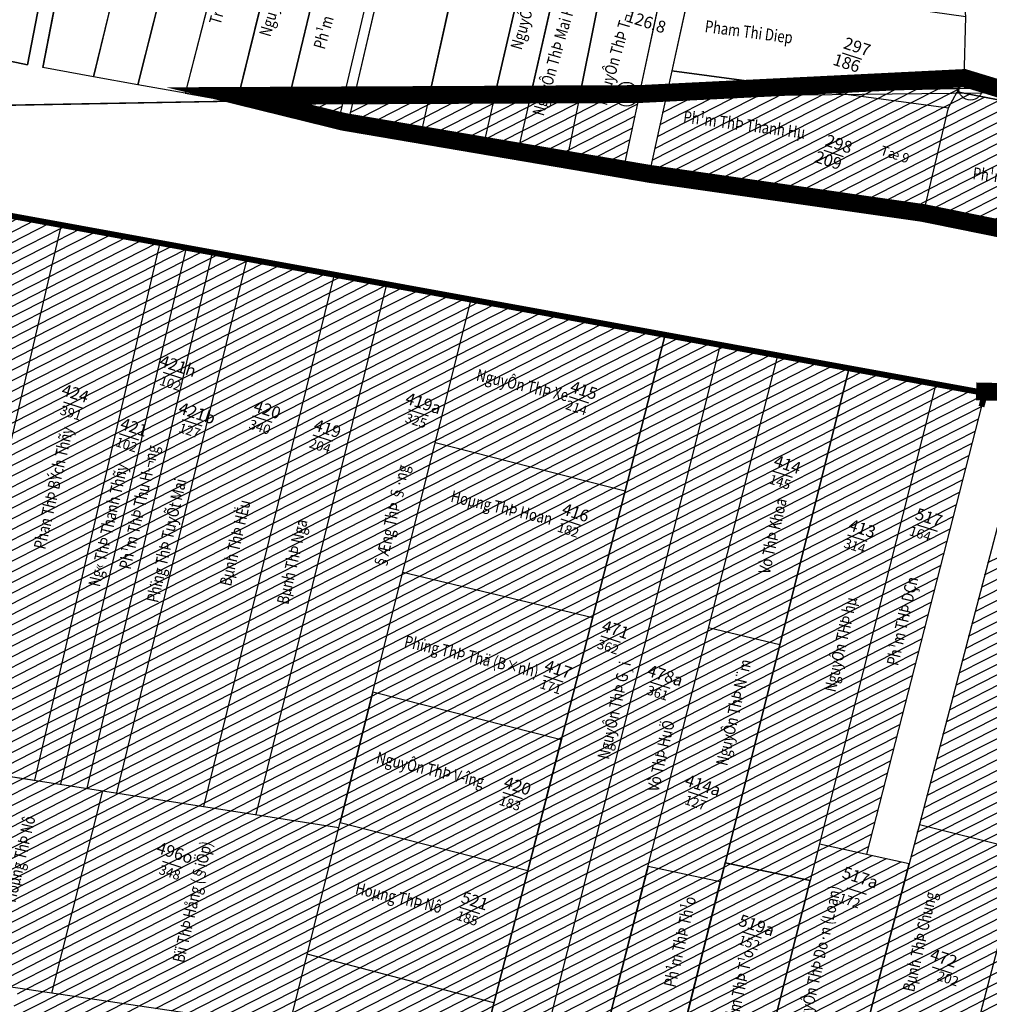
# Model space of a CAD drawing. Extents: x -695011 to 594726, y -7156 to 2337017.
# Drawn here: x 586997 to 587079, y 2334898 to 2334981 of the extents above; entities that cross this region are included whole.
import ezdxf
from ezdxf.enums import TextEntityAlignment as Align

# ---------------------------------------------------------------- set-up
doc = ezdxf.new("R2010")
doc.units = 0
doc.header["$LTSCALE"] = 50
for name, pattern in [('CONTINOUS', [0]), ('DASHED', [3, 2, -1]), ('RANHGIOI', [2.51, 1.5, -0.43, 0.15, -0.43])]:
    doc.linetypes.add(name, pattern=pattern)
doc.layers.add('chu', color=7, linetype='Continuous', lineweight=40)
for name, color, linetype in [('CHUHO', 7, 'Continuous'), ('CONG', 150, 'Continuous'), ('DANCU', 8, 'Continuous'), ('DAT-1', 7, 'Continuous'), ('DATRUONG', 82, 'Continuous'), ('DIAVAT', 242, 'DASHED'), ('duong bo dien tich', 2, 'Continuous'), ('lcc. pham vi tc dot 1', 6, 'RANHGIOI'), ('NOI', 4, 'Continuous'), ('RANHGIOI_IN', 7, 'RANHGIOI'), ('RGDUONG', 3, 'Continuous'), ('SOTHUA', 2, 'Continuous')]:
    doc.layers.add(name, color=color, linetype=linetype)
doc.styles.add('KIEUNHA', font='VNARIALN.TTF', dxfattribs={"oblique": 15})
doc.styles.add('VNT', font='VNTIME.TTF')
doc.styles.add('VNTIME', font='VNTIME.TTF')
pattern_1 = [(27.003863447, (-695011.5734, 301607.5768), (-0.3604026472, 0.70721212828), [])]

msp = doc.modelspace()

# ---------------------------------------------------------------- hatches: boundary and pattern name
at = {"layer": 'duong bo dien tich'}
h = msp.add_hatch(dxfattribs=at)
h.set_pattern_fill('ANSI31', color=5, scale=0.25, angle=-17.99614, style=0)
h.set_pattern_definition(pattern_1)
h.paths.add_polyline_path([(587043.199, 2334969.013), (587044.343, 2334974.703), (587040.198, 2334974.63), (587039.093, 2334969.765)])
h.paths.add_polyline_path([(587041.849, 2334972.363), (587044.842, 2334982.776), (587042.777, 2334983.369), (587039.784, 2334972.956)], flags=9)
h = msp.add_hatch(dxfattribs=at)
h.set_pattern_fill('ANSI31', color=5, scale=0.25, angle=-17.99614, style=0)
h.set_pattern_definition(pattern_1)
h.paths.add_polyline_path([(587049.348, 2334974.792), (587049.252, 2334974.79, -0.083147), (587049.203, 2334974.463, -0.846471), (587047.252, 2334974.755), (587044.343, 2334974.703), (587043.199, 2334969.013), (587047.95, 2334968.294)])
h.paths.add_polyline_path([(587047.151, 2334973.243), (587049.352, 2334980.902), (587047.288, 2334981.495), (587045.087, 2334973.836)], flags=9)
h = msp.add_hatch(dxfattribs=at)
h.set_pattern_fill('ANSI31', color=1, scale=0.25, angle=-17.99614, style=0)
h.set_pattern_definition(pattern_1)
h.paths.add_polyline_path([(587076.015, 2334974.986), (587076.168, 2334975.268), (587064.605, 2334975.062), (587075.284, 2334973.645)])
h = msp.add_hatch(dxfattribs=at)
h.set_pattern_fill('ANSI31', color=5, scale=0.25, angle=-17.99614, style=0)
h.set_pattern_definition(pattern_1)
h.paths.add_polyline_path([(587031.675, 2334974.478), (587025.331, 2334974.366), (587024.87, 2334972.391), (587030.949, 2334971.194)])
h = msp.add_hatch(dxfattribs=at)
h.set_pattern_fill('ANSI31', color=1, scale=0.25, angle=-17.99614, style=0)
h.set_pattern_definition(pattern_1)
h.paths.add_polyline_path([(587037.188, 2334974.576), (587031.675, 2334974.478), (587030.949, 2334971.194), (587036.193, 2334970.29)])
h = msp.add_hatch(dxfattribs=at)
h.set_pattern_fill('ANSI31', color=1, scale=0.25, angle=-17.99614, style=0)
h.set_pattern_definition(pattern_1)
h.paths.add_polyline_path([(587040.198, 2334974.63), (587037.188, 2334974.576), (587036.193, 2334970.29), (587039.093, 2334969.765)])
h = msp.add_hatch(dxfattribs=at)
h.set_pattern_fill('ANSI31', color=1, scale=0.25, angle=-17.99614, style=0)
h.set_pattern_definition(pattern_1)
h.paths.add_polyline_path([(587075.284, 2334973.645), (587064.605, 2334975.062), (587051.641, 2334974.833), (587050.164, 2334968.087), (587073.193, 2334964.764)])
h.paths.add_polyline_path([(587069.341, 2334969.503), (587071.87, 2334968.682), (587072.321, 2334970.069), (587069.792, 2334970.891)], flags=24)
h.paths.add_polyline_path([(587052.572, 2334971.829), (587062.68, 2334970.485), (587062.939, 2334972.429), (587052.831, 2334973.772)], flags=24)
h.paths.add_polyline_path([(587064.459, 2334970.194), (587067.422, 2334969.232), (587067.895, 2334970.689), (587064.933, 2334971.651)], flags=24)
h.paths.add_polyline_path([(587063.581, 2334968.823), (587066.543, 2334967.86), (587067.017, 2334969.317), (587064.054, 2334970.279)], flags=24)
h = msp.add_hatch(dxfattribs=at)
h.set_pattern_fill('ANSI31', color=1, scale=0.25, angle=-17.99614, style=0)
h.set_pattern_definition(pattern_1)
h.paths.add_polyline_path([(587098.313, 2334969.529), (587087.901, 2334971.757), (587087.074, 2334972.81), (587076.015, 2334974.986), (587075.284, 2334973.645), (587073.193, 2334964.764), (587097.14, 2334959.98)])
h.paths.add_polyline_path([(587092.609, 2334965.693), (587095.133, 2334964.873), (587095.579, 2334966.248), (587093.055, 2334967.068)], flags=24)
h.paths.add_polyline_path([(587087.707, 2334966.378), (587090.67, 2334965.416), (587091.143, 2334966.873), (587088.18, 2334967.836)], flags=24)
h.paths.add_polyline_path([(587086.855, 2334965.012), (587089.805, 2334964.054), (587090.271, 2334965.486), (587087.32, 2334966.444)], flags=24)
h.paths.add_polyline_path([(587076.864, 2334967.095), (587084.884, 2334966.028), (587085.143, 2334967.972), (587077.122, 2334969.038)], flags=24)
h = msp.add_hatch(dxfattribs=at)
h.set_pattern_fill('ANSI31', color=1, scale=0.25, angle=-17.99614, style=0)
h.set_pattern_definition(pattern_1)
h.paths.add_polyline_path([(587019.886, 2334974.269), (587015.585, 2334974.193), (587015.556, 2334974.073), (587019.661, 2334973.332)])
h = msp.add_hatch(dxfattribs=at)
h.set_pattern_fill('ANSI31', color=1, scale=0.25, angle=-17.99614, style=0)
h.set_pattern_definition(pattern_1)
h.paths.add_polyline_path([(587024.515, 2334974.351), (587019.886, 2334974.269), (587019.661, 2334973.332), (587024.089, 2334972.532)])
h = msp.add_hatch(dxfattribs=at)
h.set_pattern_fill('ANSI31', color=1, scale=0.25, angle=-17.99614, style=0)
h.set_pattern_definition(pattern_1)
h.paths.add_polyline_path([(587000.804, 2334963.809), (586993.727, 2334965.095), (586982.758, 2334919.696), (586990.231, 2334918.534)])
h = msp.add_hatch(dxfattribs=at)
h.set_pattern_fill('ANSI31', color=1, scale=0.25, angle=-17.99614, style=0)
h.set_pattern_definition(pattern_1)
h.paths.add_polyline_path([(587009.109, 2334962.299), (587000.804, 2334963.809), (586990.231, 2334918.534), (586998.582, 2334917.235)])
h.paths.add_polyline_path([(587000.398, 2334949.279), (587003.348, 2334948.321), (587003.813, 2334949.753), (587000.863, 2334950.712)], flags=24)
h.paths.add_polyline_path([(587000.392, 2334947.692), (587002.762, 2334946.922), (587003.141, 2334948.088), (587000.77, 2334948.858)], flags=24)
h.paths.add_polyline_path([(587000.036, 2334936.052), (587002.325, 2334945.949), (587000.295, 2334946.419), (586998.005, 2334936.522)], flags=24)
h = msp.add_hatch(dxfattribs=at)
h.set_pattern_fill('ANSI31', color=1, scale=0.25, angle=-17.99614, style=0)
h.set_pattern_definition(pattern_1)
h.paths.add_polyline_path([(587011.287, 2334961.903), (587009.109, 2334962.299), (586998.582, 2334917.235), (587000.761, 2334916.896)])
h = msp.add_hatch(dxfattribs=at)
h.set_pattern_fill('ANSI31', color=1, scale=0.25, angle=-17.99614, style=0)
h.set_pattern_definition(pattern_1)
h.paths.add_polyline_path([(587000.761, 2334916.896), (587002.953, 2334916.555), (587013.466, 2334961.507), (587011.287, 2334961.903)])
h.paths.add_polyline_path([(587008.62, 2334951.705), (587012.31, 2334950.507), (587012.775, 2334951.939), (587009.086, 2334953.137)], flags=25)
h.paths.add_polyline_path([(587008.676, 2334950.193), (587011.045, 2334949.423), (587011.424, 2334950.588), (587009.054, 2334951.358)], flags=24)
h.paths.add_polyline_path([(587005.298, 2334946.443), (587008.248, 2334945.484), (587008.713, 2334946.917), (587005.763, 2334947.875)], flags=9)
h.paths.add_polyline_path([(587007.189, 2334934.388), (587009.653, 2334945.041), (587007.707, 2334945.491), (587005.243, 2334934.838)], flags=25)
h = msp.add_hatch(dxfattribs=at)
h.set_pattern_fill('ANSI31', color=1, scale=0.25, angle=-17.99614, style=0)
h.set_pattern_definition(pattern_1)
h.paths.add_polyline_path([(587016.399, 2334960.974), (587013.466, 2334961.507), (587002.953, 2334916.555), (587005.459, 2334916.165)])
h = msp.add_hatch(dxfattribs=at)
h.set_pattern_fill('ANSI31', color=1, scale=0.25, angle=-17.99614, style=0)
h.set_pattern_definition(pattern_1)
h.paths.add_polyline_path([(587023.714, 2334959.644), (587016.399, 2334960.974), (587005.459, 2334916.165), (587012.75, 2334915.031)])
h = msp.add_hatch(dxfattribs=at)
h.set_pattern_fill('ANSI31', color=1, scale=0.25, angle=-17.99614, style=0)
h.set_pattern_definition(pattern_1)
h.paths.add_polyline_path([(587028.114, 2334958.844), (587023.714, 2334959.644), (587012.75, 2334915.031), (587017.149, 2334914.347)])
h.paths.add_polyline_path([(587021.553, 2334946.314), (587024.516, 2334945.352), (587024.989, 2334946.809), (587022.026, 2334947.771)], flags=24)
h.paths.add_polyline_path([(587021.24, 2334944.935), (587023.61, 2334944.165), (587023.988, 2334945.331), (587021.618, 2334946.1)], flags=24)
h.paths.add_polyline_path([(587020.426, 2334931.438), (587022.06, 2334938.503), (587020.114, 2334938.954), (587018.48, 2334931.888)], flags=24)
h = msp.add_hatch(dxfattribs=at)
h.set_pattern_fill('ANSI31', color=1, scale=0.25, angle=-17.99614, style=0)
h.set_pattern_definition(pattern_1)
h.paths.add_polyline_path([(587035.207, 2334957.554), (587028.114, 2334958.844), (587017.149, 2334914.347), (587024.119, 2334913.262)])
h.paths.add_polyline_path([(587029.233, 2334948.557), (587032.934, 2334947.355), (587033.408, 2334948.812), (587029.706, 2334950.014)], flags=24)
h.paths.add_polyline_path([(587029.279, 2334947.061), (587031.649, 2334946.291), (587032.028, 2334947.457), (587029.658, 2334948.227)], flags=24)
h.paths.add_polyline_path([(587028.594, 2334934.437), (587030.397, 2334942.23), (587028.451, 2334942.68), (587026.648, 2334934.887)], flags=24)
h = msp.add_hatch(dxfattribs=at)
h.set_pattern_fill('ANSI31', color=1, scale=0.25, angle=-17.99614, style=0)
h.set_pattern_definition(pattern_1)
h.paths.add_polyline_path([(587051.514, 2334954.59), (587035.207, 2334957.554), (587032.194, 2334945.52), (587048.144, 2334941.473)])
h.paths.add_polyline_path([(587043.068, 2334949.529), (587046.03, 2334948.567), (587046.503, 2334950.024), (587043.541, 2334950.986)], flags=24)
h.paths.add_polyline_path([(587042.766, 2334948.157), (587045.126, 2334947.39), (587045.499, 2334948.536), (587043.138, 2334949.303)], flags=24)
h.paths.add_polyline_path([(587035.084, 2334950.191), (587042.905, 2334948.381), (587043.389, 2334950.474), (587035.568, 2334952.284)], flags=24)
h = msp.add_hatch(dxfattribs=at)
h.set_pattern_fill('ANSI31', color=5, scale=0.25, angle=-17.99614, style=0)
h.set_pattern_definition(pattern_1)
h.paths.add_polyline_path([(587032.975, 2334882.428), (587037.831, 2334881.265), (587056.157, 2334953.745), (587051.514, 2334954.59)])
h = msp.add_hatch(dxfattribs=at)
h.set_pattern_fill('ANSI31', color=5, scale=0.25, angle=-17.99614, style=0)
h.set_pattern_definition(pattern_1)
h.paths.add_polyline_path([(587037.831, 2334881.265), (587042.476, 2334880.153), (587060.958, 2334952.873), (587056.157, 2334953.745)])
h = msp.add_hatch(dxfattribs=at)
h.set_pattern_fill('ANSI31', color=1, scale=0.25, angle=-17.99614, style=0)
h.set_pattern_definition(pattern_1)
h.paths.add_polyline_path([(587066.944, 2334951.784), (587060.958, 2334952.873), (587055.148, 2334930.014), (587061.121, 2334928.58)])
h.paths.add_polyline_path([(587060.175, 2334943.307), (587063.125, 2334942.348), (587063.59, 2334943.781), (587060.64, 2334944.739)], flags=24)
h.paths.add_polyline_path([(587059.8, 2334941.934), (587062.17, 2334941.164), (587062.549, 2334942.329), (587060.179, 2334943.099)], flags=24)
h.paths.add_polyline_path([(587060.812, 2334934.003), (587062.358, 2334940.684), (587060.448, 2334941.126), (587058.902, 2334934.445)], flags=24)
h = msp.add_hatch(dxfattribs=at)
h.set_pattern_fill('ANSI31', color=1, scale=0.25, angle=-17.99614, style=0)
h.set_pattern_definition(pattern_1)
h.paths.add_polyline_path([(587074.223, 2334950.461), (587066.944, 2334951.784), (587056.538, 2334910.311), (587063.665, 2334908.83), (587064.445, 2334911.903)])
h = msp.add_hatch(dxfattribs=at)
h.set_pattern_fill('ANSI31', color=1, scale=0.25, angle=-17.99614, style=0)
h.set_pattern_definition(pattern_1)
h.paths.add_polyline_path([(587078.347, 2334949.711), (587074.223, 2334950.461), (587064.445, 2334911.903), (587068.402, 2334911.031)])
h = msp.add_hatch(dxfattribs=at)
h.set_pattern_fill('ANSI31', color=1, scale=0.25, angle=-17.99614, style=0)
h.set_pattern_definition(pattern_1)
h.paths.add_polyline_path([(587048.144, 2334941.473), (587032.194, 2334945.52), (587029.472, 2334934.645), (587045.418, 2334930.861)])
h.paths.add_polyline_path([(587042.388, 2334939.268), (587045.351, 2334938.306), (587045.824, 2334939.762), (587042.862, 2334940.725)], flags=24)
h.paths.add_polyline_path([(587042.035, 2334937.902), (587044.405, 2334937.132), (587044.784, 2334938.297), (587042.413, 2334939.067)], flags=24)
h.paths.add_polyline_path([(587032.968, 2334940.034), (587041.32, 2334938.102), (587041.77, 2334940.048), (587033.418, 2334941.98)], flags=24)
h = msp.add_hatch(dxfattribs=at)
h.set_pattern_fill('ANSI31', color=1, scale=0.25, angle=-17.99614, style=0)
h.set_pattern_definition(pattern_1)
h.paths.add_polyline_path([(587087.482, 2334934.102), (587078.769, 2334936.164), (587072.841, 2334913.53), (587081.525, 2334911.344), (587084.194, 2334921.54)])
h = msp.add_hatch(dxfattribs=at)
h.set_pattern_fill('ANSI31', color=1, scale=0.25, angle=-17.99614, style=0)
h.set_pattern_definition(pattern_1)
h.paths.add_polyline_path([(587045.418, 2334930.861), (587029.472, 2334934.645), (587026.963, 2334924.623), (587042.785, 2334920.613)])
h.paths.add_polyline_path([(587040.929, 2334926.137), (587043.879, 2334925.178), (587044.345, 2334926.611), (587041.395, 2334927.569)], flags=24)
h.paths.add_polyline_path([(587040.642, 2334924.746), (587043.002, 2334923.98), (587043.375, 2334925.126), (587041.014, 2334925.892)], flags=24)
h.paths.add_polyline_path([(587029.066, 2334927.863), (587039.833, 2334925.372), (587040.283, 2334927.318), (587029.516, 2334929.809)], flags=24)
h = msp.add_hatch(dxfattribs=at)
h.set_pattern_fill('ANSI31', color=1, scale=0.25, angle=-17.99614, style=0)
h.set_pattern_definition(pattern_1)
h.paths.add_polyline_path([(587061.121, 2334928.58), (587055.148, 2334930.014), (587050.063, 2334910.004), (587056.133, 2334908.697)])
h.paths.add_polyline_path([(587052.696, 2334916.513), (587056.397, 2334915.311), (587056.87, 2334916.767), (587053.169, 2334917.969)], flags=24)
h.paths.add_polyline_path([(587052.719, 2334915.035), (587055.079, 2334914.268), (587055.452, 2334915.414), (587053.091, 2334916.181)], flags=24)
h.paths.add_polyline_path([(587057.299, 2334917.884), (587059.316, 2334926.604), (587057.223, 2334927.088), (587055.206, 2334918.368)], flags=24)
h = msp.add_hatch(dxfattribs=at)
h.set_pattern_fill('ANSI31', color=1, scale=0.25, angle=-17.99614, style=0)
h.set_pattern_definition(pattern_1)
h.paths.add_polyline_path([(587042.785, 2334920.613), (587026.963, 2334924.623), (587024.221, 2334913.671), (587039.972, 2334909.663)])
h.paths.add_polyline_path([(587037.501, 2334916.341), (587040.464, 2334915.379), (587040.937, 2334916.836), (587037.975, 2334917.798)], flags=24)
h.paths.add_polyline_path([(587037.144, 2334914.976), (587039.514, 2334914.206), (587039.893, 2334915.372), (587037.523, 2334916.142)], flags=24)
h.paths.add_polyline_path([(587026.683, 2334918.099), (587036.314, 2334915.871), (587036.798, 2334917.964), (587027.167, 2334920.192)], flags=24)
h = msp.add_hatch(dxfattribs=at)
h.set_pattern_fill('ANSI31', color=1, scale=0.25, angle=-17.99614, style=0)
h.set_pattern_definition(pattern_1)
h.paths.add_polyline_path([(587090.988, 2334919.756), (587084.194, 2334921.54), (587077.93, 2334897.609), (587084.846, 2334895.994)])
h = msp.add_hatch(dxfattribs=at)
h.set_pattern_fill('ANSI31', color=1, scale=0.25, angle=-17.99614, style=0)
h.set_pattern_definition(pattern_1)
h.paths.add_polyline_path([(587000.029, 2334899.374), (587004.31, 2334916.344), (586986.825, 2334919.063), (586982.461, 2334901.961)])
h.paths.add_polyline_path([(586992.631, 2334915.039), (586996.258, 2334913.861), (586996.731, 2334915.318), (586993.104, 2334916.496)], flags=24)
h.paths.add_polyline_path([(586992.857, 2334913.352), (586995.227, 2334912.582), (586995.606, 2334913.748), (586993.236, 2334914.518)], flags=24)
h.paths.add_polyline_path([(586997.52, 2334906.436), (586999.234, 2334913.691), (586997.29, 2334914.15), (586995.576, 2334906.895)], flags=24)
h = msp.add_hatch(dxfattribs=at)
h.set_pattern_fill('ANSI31', color=1, scale=0.25, angle=-17.99614, style=0)
h.set_pattern_definition(pattern_1)
h.paths.add_polyline_path([(587024.119, 2334913.262), (587004.31, 2334916.344), (587000.029, 2334899.374), (587019.915, 2334896.444)])
h.paths.add_polyline_path([(587008.394, 2334910.852), (587012.021, 2334909.674), (587012.494, 2334911.131), (587008.867, 2334912.309)], flags=24)
h.paths.add_polyline_path([(587008.62, 2334909.165), (587010.991, 2334908.395), (587011.369, 2334909.561), (587008.999, 2334910.331)], flags=24)
h.paths.add_polyline_path([(587011.683, 2334901.358), (587014.107, 2334911.619), (587012.03, 2334912.11), (587009.605, 2334901.849)], flags=24)
h = msp.add_hatch(dxfattribs=at)
h.set_pattern_fill('ANSI31', color=1, scale=0.25, angle=-17.99614, style=0)
h.set_pattern_definition(pattern_1)
h.paths.add_polyline_path([(587039.972, 2334909.663), (587024.221, 2334913.671), (587024.119, 2334913.262), (587021.467, 2334902.652), (587037.12, 2334898.562)])
h.paths.add_polyline_path([(587033.989, 2334906.671), (587036.951, 2334905.709), (587037.424, 2334907.165), (587034.462, 2334908.128)], flags=24)
h.paths.add_polyline_path([(587033.555, 2334905.331), (587035.925, 2334904.561), (587036.304, 2334905.726), (587033.934, 2334906.496)], flags=24)
h.paths.add_polyline_path([(587024.967, 2334907.162), (587032.23, 2334905.481), (587032.68, 2334907.427), (587025.417, 2334909.108)], flags=24)
h = msp.add_hatch(dxfattribs=at)
h.set_pattern_fill('ANSI31', color=1, scale=0.25, angle=-17.99614, style=0)
h.set_pattern_definition(pattern_1)
h.paths.add_polyline_path([(587081.525, 2334911.344), (587072.841, 2334913.53), (587067.128, 2334891.716), (587075.812, 2334889.517)])
h = msp.add_hatch(dxfattribs=at)
h.set_pattern_fill('ANSI31', color=5, scale=0.25, angle=-17.99614, style=0)
h.set_pattern_definition(pattern_1)
h.paths.add_polyline_path([(587071.98, 2334910.242), (587064.445, 2334911.903), (587063.665, 2334908.83), (587058.932, 2334890.149), (587066.229, 2334888.284)])
h = msp.add_hatch(dxfattribs=at)
h.set_pattern_fill('ANSI31', color=1, scale=0.25, angle=-17.99614, style=0)
h.set_pattern_definition(pattern_1)
h.paths.add_polyline_path([(587056.133, 2334908.697), (587050.063, 2334910.004), (587044.985, 2334890.022), (587051.083, 2334888.569)])
h = msp.add_hatch(dxfattribs=at)
h.set_pattern_fill('ANSI31', color=5, scale=0.25, angle=-17.99614, style=0)
h.set_pattern_definition(pattern_1)
h.paths.add_polyline_path([(587056.538, 2334910.311), (587063.665, 2334908.83), (587058.484, 2334888.382), (587051.453, 2334890.046)])
h = msp.add_hatch(dxfattribs=at)
h.set_pattern_fill('ANSI31', color=1, scale=0.25, angle=-17.99614, style=0)
h.set_pattern_definition(pattern_1)
h.paths.add_polyline_path([(587037.12, 2334898.562), (587021.467, 2334902.652), (587019.915, 2334896.444), (587018.874, 2334891.926), (587034.402, 2334887.985)])
h.paths.add_polyline_path([(587030.273, 2334894.33), (587033.236, 2334893.368), (587033.709, 2334894.824), (587030.746, 2334895.787)], flags=24)
h.paths.add_polyline_path([(587029.939, 2334892.968), (587032.299, 2334892.202), (587032.671, 2334893.348), (587030.311, 2334894.114)], flags=24)
h.paths.add_polyline_path([(587022.808, 2334895.345), (587029.327, 2334893.837), (587029.769, 2334895.747), (587023.25, 2334897.255)], flags=24)
h = msp.add_hatch(dxfattribs=at)
h.set_pattern_fill('ANSI31', color=1, scale=0.25, angle=-17.99614, style=0)
h.set_pattern_definition(pattern_1)
h.paths.add_polyline_path([(587007.3, 2334898.303), (586997.256, 2334899.782), (586990.095, 2334872.308), (586991.506, 2334872.08), (587000.152, 2334870.677)])
h.paths.add_polyline_path([(586998.745, 2334891.517), (587001.708, 2334890.554), (587002.181, 2334892.011), (586999.218, 2334892.974)], flags=24)
h.paths.add_polyline_path([(586998.447, 2334890.133), (587000.817, 2334889.363), (587001.196, 2334890.528), (586998.825, 2334891.298)], flags=24)
h.paths.add_polyline_path([(586998.882, 2334879.508), (587000.722, 2334887.293), (586998.778, 2334887.752), (586996.938, 2334879.967)], flags=24)

# ---------------------------------------------------------------- linework, layer by layer
at = {"layer": 'DANCU'}
for p, q in [((587076.609, 2334976.077, -1), (587076.729, 2334981.256, -1)), ((587076.609, 2334976.077, -1), (587076.609, 2334976.077, -1)), ((587087.074, 2334972.81, -1), (587076.015, 2334974.986, -1)), ((587073.193, 2334964.764, -1), (587097.14, 2334959.98, -2))]:
    msp.add_line(p, q, dxfattribs=at)
at = {"layer": 'DAT-1'}
for centre in [(587077.133, 2334975.285), (587019.37, 2334974.26), (587048.252, 2334974.772)]:
    msp.add_circle(centre, 1, dxfattribs=at)
at = {"layer": 'DIAVAT', "linetype": 'DASHED'}
msp.add_lwpolyline([(586470.138, 2334964.52), (587134.891, 2334976.309), (587333.043, 2334977.434)], dxfattribs=at)
msp.add_lwpolyline([(586470.138, 2334964.52), (587134.891, 2334976.309), (587333.043, 2334977.434)], dxfattribs=at)
msp.add_lwpolyline([(586470.138, 2334964.52), (587134.891, 2334976.309), (587333.043, 2334977.434)], dxfattribs=at)
msp.add_lwpolyline([(586470.138, 2334964.52), (587134.891, 2334976.309), (587333.043, 2334977.434)], dxfattribs=at)
at = {"layer": 'duong bo dien tich'}
for points in [[(587007.928, 2335014.062), (587012.671, 2335014.146), (587003.529, 2334976.245), (586999.277, 2334977.013), (587000.899, 2334985.441), (587000.899, 2334985.441), (587002.731, 2334992.254), (587004.419, 2334999.388)], [(587016.993, 2335014.223), (587020.966, 2335014.293), (587021.25, 2335014.053), (587011.21, 2334974.858), (587007.245, 2334975.574)], [(587024.92, 2335012.111), (587021.25, 2335014.053), (587011.21, 2334974.858), (587014.954, 2334974.182), (587015.585, 2334974.193)], [(586971.966, 2334982.764), (586973.85, 2334990.935), (586975.715, 2334998.322), (586977.716, 2335005.306), (586977.766, 2335005.481), (586979.739, 2335012.809), (587005.088, 2335006.805), (587005.091, 2335006.818), (587003.296, 2334999.666), (587001.525, 2334992.583), (586999.635, 2334985.799), (586997.985, 2334977.246)], [(587028.461, 2335009.917), (587026.001, 2335011.465), (587024.92, 2335012.111), (587015.585, 2334974.193), (587019.886, 2334974.269)], [(587038.184, 2335003.916), (587037.517, 2335004.192), (587035.518, 2335005.149), (587032.867, 2335006.575), (587025.331, 2334974.366), (587031.675, 2334974.478)], [(587043.507, 2335001.812), (587042.457, 2335002.28), (587039.881, 2335003.354), (587038.184, 2335003.916), (587031.675, 2334974.478), (587037.188, 2334974.576)], [(587046.148, 2335000.82), (587044.554, 2335001.329), (587043.507, 2335001.812), (587037.188, 2334974.576), (587040.198, 2334974.63)], [(587043.507, 2335001.812), (587044.554, 2335001.329), (587046.148, 2335000.82), (587040.198, 2334974.63), (587037.188, 2334974.576)], [(587049.469, 2335000.199), (587048.215, 2335000.434), (587046.148, 2335000.82), (587040.198, 2334974.63), (587044.343, 2334974.703)], [(587054.444, 2334998.474), (587049.469, 2335000.199), (587044.343, 2334974.703), (587049.348, 2334974.792)], [(587076.729, 2334981.256), (587053.758, 2334984.505), (587052.056, 2334976.728), (587064.605, 2334975.062), (587076.168, 2334975.268), (587076.609, 2334976.077)], [(587064.605, 2334975.062), (587052.056, 2334976.728), (587051.641, 2334974.833)]]:
    msp.add_lwpolyline(points, close=True, dxfattribs=at)
msp.add_lwpolyline([(587333.043, 2334977.434), (587134.891, 2334976.309), (586763.029, 2334969.714)], dxfattribs=at)
at = {"layer": 'duong bo dien tich', "color": 5}
msp.add_lwpolyline([(587056.538, 2334910.311), (587063.665, 2334908.83), (587058.484, 2334888.382), (587051.453, 2334890.046), (587056.538, 2334910.311)], dxfattribs=at)
at = {"layer": 'lcc. pham vi tc dot 1', "color": 7, "linetype": 'Continuous'}
msp.add_lwpolyline([(587392.335, 2334927.787), (587333.043, 2334977.434), (587134.891, 2334976.309), (586470.138, 2334964.52)], dxfattribs=at)
at = {"layer": 'NOI', "color": 4}
for p, q in [((587003.529, 2334976.245), (587012.671, 2335014.146)), ((587016.993, 2335014.223), (587007.245, 2334975.574)), ((587024.92, 2335012.111), (587015.585, 2334974.193)), ((587028.461, 2335009.917), (587019.886, 2334974.269)), ((587024.515, 2334974.351), (587032.372, 2335007.929)), ((587038.184, 2335003.916), (587031.675, 2334974.478)), ((587043.507, 2335001.812), (587037.188, 2334974.576)), ((587040.198, 2334974.63), (587046.148, 2335000.82)), ((587044.343, 2334974.703), (587049.469, 2335000.199)), ((586997.985, 2334977.246), (586971.966, 2334982.764)), ((587012.683, 2334803.445), (587051.514, 2334954.59)), ((587051.514, 2334954.59), (587032.975, 2334882.428)), ((587037.831, 2334881.265), (587056.157, 2334953.745)), ((587022.158, 2334800.203), (587060.958, 2334952.873)), ((587042.476, 2334880.153), (587060.958, 2334952.873)), ((587066.944, 2334951.784), (587028.378, 2334798.076)), ((587034.788, 2334823.624), (587066.944, 2334951.784)), ((587082.136, 2334949.022), (587062.962, 2334875.808)), ((587090.968, 2334947.417), (587071.606, 2334873.448)), ((586810.807, 2334946.442), (587024.119, 2334913.262)), ((587048.144, 2334941.473), (587032.194, 2334945.52)), ((587045.418, 2334930.861), (587029.472, 2334934.645)), ((586956.37, 2334923.8), (587024.119, 2334913.262)), ((587000.029, 2334899.374), (587004.31, 2334916.344)), ((587019.915, 2334896.444), (587024.119, 2334913.262)), ((587050.063, 2334910.004), (587044.985, 2334890.022)), ((587066.229, 2334888.284), (587071.98, 2334910.242)), ((587051.083, 2334888.569), (587056.133, 2334908.697)), ((587055.794, 2334877.765), (587063.665, 2334908.83)), ((587063.665, 2334908.83), (587058.932, 2334890.149)), ((587019.915, 2334896.444), (586952.094, 2334906.434)), ((587037.12, 2334898.562), (587021.467, 2334902.652))]:
    msp.add_line(p, q, dxfattribs=at)
at = {"layer": 'NOI'}
for p, q in [((587021.25, 2335014.053), (587011.21, 2334974.858)), ((587032.867, 2335006.575), (587025.331, 2334974.366)), ((587049.348, 2334974.792), (587054.583, 2334999.12)), ((587000.899, 2334985.441), (586999.277, 2334977.013)), ((587003.529, 2334976.245), (586999.277, 2334977.013)), ((587007.245, 2334975.574), (587003.529, 2334976.245)), ((587052.056, 2334976.728, -1), (587051.641, 2334974.833, -1)), ((587052.056, 2334976.728, -1), (587064.605, 2334975.062, -1)), ((587011.21, 2334974.858), (587007.245, 2334975.574)), ((587076.168, 2334975.268, -1), (587076.015, 2334974.986, -1)), ((587014.954, 2334974.182), (587011.21, 2334974.858)), ((587031.675, 2334974.478), (587030.949, 2334971.194)), ((587037.188, 2334974.576), (587036.193, 2334970.29)), ((587040.198, 2334974.63), (587039.093, 2334969.765)), ((587044.343, 2334974.703), (587043.199, 2334969.013)), ((587049.348, 2334974.792), (587047.95, 2334968.294)), ((587064.605, 2334975.062, -1), (587075.284, 2334973.645, -1)), ((587075.284, 2334973.645, -1), (587076.015, 2334974.986, -1)), ((587076.015, 2334974.986, -1), (587087.074, 2334972.81, -1)), ((587014.954, 2334974.182), (587015.556, 2334974.073)), ((587015.585, 2334974.193), (587015.556, 2334974.073)), ((587019.661, 2334973.332), (587015.556, 2334974.073)), ((587019.886, 2334974.269), (587019.661, 2334973.332)), ((587024.515, 2334974.351), (587024.089, 2334972.532)), ((587025.331, 2334974.366), (587024.87, 2334972.391)), ((587073.193, 2334964.764, -1), (587075.284, 2334973.645, -1)), ((587078.347, 2334949.711), (586950.075, 2334973.031)), ((587024.089, 2334972.532), (587019.661, 2334973.332)), ((587030.949, 2334971.194), (587024.87, 2334972.391)), ((587024.87, 2334972.391), (587030.949, 2334971.194)), ((587030.949, 2334971.194), (587036.193, 2334970.29)), ((587036.193, 2334970.29), (587039.093, 2334969.765)), ((587039.093, 2334969.765), (587043.199, 2334969.013)), ((587043.199, 2334969.013), (587047.95, 2334968.294)), ((587097.14, 2334959.98, -1), (587073.193, 2334964.764, -1)), ((587000.804, 2334963.809), (586990.231, 2334918.534)), ((587009.109, 2334962.299), (587000.804, 2334963.809)), ((586998.582, 2334917.235), (587009.109, 2334962.299)), ((587011.287, 2334961.903), (587000.761, 2334916.896)), ((587013.466, 2334961.507), (587002.953, 2334916.555)), ((587016.399, 2334960.974), (587005.459, 2334916.165)), ((587023.714, 2334959.644), (587012.75, 2334915.031)), ((587028.114, 2334958.844), (587017.149, 2334914.347)), ((587024.119, 2334913.262), (587035.207, 2334957.554)), ((587024.119, 2334913.262), (587035.207, 2334957.554)), ((587035.207, 2334957.554), (587051.514, 2334954.59)), ((587056.157, 2334953.745), (587051.514, 2334954.59)), ((587060.958, 2334952.873), (587051.514, 2334954.59)), ((587060.958, 2334952.873), (587066.944, 2334951.784)), ((587074.223, 2334950.461), (587063.665, 2334908.83)), ((587078.347, 2334949.711), (587068.402, 2334911.031)), ((587061.121, 2334928.58), (587055.148, 2334930.014)), ((587026.963, 2334924.623), (587024.221, 2334913.671)), ((587042.785, 2334920.613), (587026.963, 2334924.623)), ((587084.194, 2334921.54), (587077.93, 2334897.609)), ((587039.972, 2334909.663), (587042.785, 2334920.613)), ((586990.231, 2334918.534), (586998.582, 2334917.235)), ((587024.221, 2334913.671), (587039.972, 2334909.663)), ((587072.841, 2334913.53), (587081.525, 2334911.344)), ((587064.445, 2334911.903), (587063.665, 2334908.83)), ((587064.445, 2334911.903), (587071.98, 2334910.242)), ((587056.133, 2334908.697), (587050.063, 2334910.004)), ((587063.665, 2334908.83), (587056.538, 2334910.311))]:
    msp.add_line(p, q, dxfattribs=at)
at = {"layer": 'NOI', "elevation": -1}
for points in [[(587060.433, 2335014.993), (587052.056, 2334976.728)], [(587076.168, 2334975.268), (587076.609, 2334976.077), (587076.729, 2334981.256), (587076.423, 2334985.041), (587079.306, 2334988.14), (587081.248, 2334999.1), (587081.248, 2334999.1), (587081.248, 2334999.1), (587081.248, 2334999.1), (587084.487, 2335012.226)], [(587051.641, 2334974.833), (587050.164, 2334968.087), (587050.164, 2334968.087), (587050.164, 2334968.087), (587050.164, 2334968.087), (587050.164, 2334968.087), (587050.164, 2334968.087), (587050.164, 2334968.087)], [(587050.164, 2334968.087), (587073.193, 2334964.764), (587075.284, 2334973.645)]]:
    msp.add_lwpolyline(points, dxfattribs=at)
at = {"layer": 'NOI'}
msp.add_lwpolyline([(586979.739, 2335012.809), (586977.766, 2335005.481), (586975.715, 2334998.322), (586973.85, 2334990.935), (586971.966, 2334982.764), (586997.985, 2334977.246), (586999.635, 2334985.799), (587001.525, 2334992.583), (587003.296, 2334999.666), (587005.091, 2335006.818), (587006.771, 2335014.042)], dxfattribs=at)
msp.add_lwpolyline([(586999.635, 2334985.799), (586973.85, 2334990.935), (586971.966, 2334982.764), (586997.985, 2334977.246)], close=True, dxfattribs=at)
at = {"layer": 'RANHGIOI_IN', "color": 236}
msp.add_lwpolyline([(587014.99, 2334974.208), (587024.11, 2334972.537), (587024.895, 2334972.395), (587047.849, 2334968.406), (587050.228, 2334968.092), (587073.127, 2334964.821), (587097.428, 2334959.916), (587098.233, 2334959.717), (587124.68, 2334955.639), (587145.095, 2334953.448), (587168.949, 2334950.955), (587189.907, 2334952.119), (587225.796, 2334965.797), (587225.766, 2334976.493), (587015.174, 2334974.166)], dxfattribs=at)
at = {"layer": 'RGDUONG', "color": 2, "linetype": 'CONTINOUS'}
for points, const_width in [([(587225.769, 2334976.96), (587225.821, 2334965.702), (587213.308, 2334960.951), (587216.364, 2334970.683), (587208.638, 2334968.806), (587206.153, 2334958.311), (587189.401, 2334951.874), (587168.949, 2334950.955), (587145.699, 2334953.385), (587119.963, 2334956.314), (587097.83, 2334959.816), (587073.127, 2334964.821), (587050.228, 2334968.092), (587024.502, 2334972.466), (587015.694, 2334974.635), (587049.348, 2334974.792), (587076.611, 2334976.137), (587098.313, 2334969.529), (587099.467, 2334974.857), (587096.08, 2334975.621), (587149.28, 2334976.391), (587195.714, 2334976.654), (587225.769, 2334976.96)], 1.5), ([(587078.054, 2334948.574), (587078.347, 2334949.711), (586951.946, 2334972.691), (586719.031, 2334968.934)], 0.5), ([(587077.606, 2334949.846), (587083.121, 2334949.722)], 1.5)]:
    msp.add_lwpolyline(points, dxfattribs=dict(at, const_width=const_width))
at = {"layer": 'RGDUONG', "flags": 128}
msp.add_lwpolyline([(586470.138, 2334964.52), (587134.891, 2334976.309), (587333.043, 2334977.434)], dxfattribs=at)
at = {"layer": 'RGDUONG'}
msp.add_lwpolyline([(587392.335, 2334927.787), (587333.043, 2334977.434), (587134.891, 2334976.309), (586470.138, 2334964.52)], dxfattribs=at)
at = {"layer": 'SOTHUA'}
for p, q in [((587066.354, 2334978.25, -1), (587067.984, 2334977.72, -1)), ((587064.816, 2334970.09, -1), (587066.446, 2334969.56, -1)), ((587009.362, 2334951.46), (587010.992, 2334950.93)), ((587001.004, 2334948.984), (587002.634, 2334948.454)), ((587043.434, 2334949.419), (587045.064, 2334948.89)), ((587029.967, 2334948.328), (587031.598, 2334947.798)), ((587010.971, 2334947.497), (587012.601, 2334946.968)), ((587016.861, 2334947.799), (587018.491, 2334947.269)), ((587005.669, 2334946.318), (587007.3, 2334945.788)), ((587021.917, 2334946.205), (587023.547, 2334945.675)), ((587060.523, 2334943.189), (587062.154, 2334942.659)), ((587042.751, 2334939.159), (587044.382, 2334938.629)), ((587072.693, 2334938.647), (587074.324, 2334938.118)), ((587066.8, 2334937.819), (587068.431, 2334937.289)), ((587046.096, 2334929.351), (587047.726, 2334928.821)), ((587041.28, 2334926.018), (587042.91, 2334925.489)), ((587050.256, 2334925.488), (587051.886, 2334924.958)), ((587037.865, 2334916.232), (587039.495, 2334915.703)), ((587053.43, 2334916.284), (587055.06, 2334915.754)), ((587009.306, 2334910.433), (587010.937, 2334909.903)), ((587066.753, 2334908.207), (587068.383, 2334907.677)), ((587034.279, 2334906.586), (587035.909, 2334906.056)), ((587057.938, 2334904.536), (587059.568, 2334904.006)), ((587073.918, 2334901.585), (587075.548, 2334901.056))]:
    msp.add_line(p, q, dxfattribs=at)

# ---------------------------------------------------------------- texts
at = {"layer": 'chu', "style": 'VNT'}
msp.add_text('Tæ 9', height=0.8, rotation=342.00386, dxfattribs=at).set_placement((587070.596, 2334969.108, -1), align=Align.BOTTOM_CENTER)
at = {"layer": 'CHUHO', "color": 1, "linetype": 'Continuous', "style": 'VNTIME', "width": 0.8}
for s, p in [('NguyÔn ThÞ Kim ¸nh', (587018.363, 2334979.54)), ('Ph¹m ThÞ Hång Minh ', (587022.922, 2334978.479)), ('NguyÔn ThÞ ViÔn', (587039.45, 2334978.438)), ('NguyÔn ThÞ Mai Hßa', (587041.295, 2334972.894)), ('NguyÔn ThÞ T¬', (587046.598, 2334973.775))]:
    msp.add_text(s, height=1, rotation=73.96474, dxfattribs=at).set_placement(p)
at = {"layer": 'CHUHO', "linetype": 'Continuous', "width": 0.8}
for s, rotation, style, p in [('TrÇn ThÞ Ng©n', 73.96474, 'VNTIME', (587014.162, 2334980.543)), ('NguyÔn ThÞ Xe', 346.97392, 'VNT', (587035.586, 2334950.771)), ('Hoµng ThÞ Hoan', 346.97392, 'VNT', (587033.439, 2334940.596)), ('Vò ThÞ Khoa', 76.97392, 'VNT', (587060.279, 2334934.462)), ('Ph¹m THÞ DÇn', 76.97392, 'VNT', (587071.051, 2334926.777)), ('NguyÔn THÞ hµ', 76.97392, 'VNT', (587065.801, 2334924.562)), ('Phïng ThÞ Thä (B×nh)', 346.97392, 'VNT', (587029.537, 2334928.425)), ('NguyÔn ThÞ G¸i', 76.97392, 'VNT', (587046.777, 2334918.919)), ('NguyÔn ThÞ N¨m', 76.97392, 'VNT', (587056.718, 2334918.385)), ('Vò ThÞ HuÖ', 76.97392, 'VNT', (587050.944, 2334916.205)), ('NguyÔn ThÞ V\xadîng', 346.97392, 'VNT', (587027.185, 2334918.679)), ('Hoµng ThÞ Nô', 346.97392, 'VNT', (587025.439, 2334907.723)), ('NguyÔn ThÞ Do·n (Loan)', 76.97392, 'VNT', (587063.394, 2334895.74)), ('Bµnh ThÞ Chung', 76.97392, 'VNT', (587072.392, 2334899.41)), ('Ph¹m ThÞ Th¹o', 76.97392, 'VNT', (587052.361, 2334899.795)), ('Ph¹m ThÞ T¹o', 76.97392, 'VNT', (587057.354, 2334895.977))]:
    msp.add_text(s, height=1, rotation=rotation, dxfattribs=dict(at, style=style)).set_placement(p)
at = {"layer": 'CHUHO', "color": 1, "style": 'VNT', "width": 0.8}
for s, p in [('Pham Thi Diep', (587054.788, 2334979.999, -2)), ('Ph¹m ThÞ Thanh Hµ', (587052.978, 2334972.403, -2)), ('Ph¹m ThÞ H¹nh', (587077.27, 2334967.669, -2))]:
    msp.add_text(s, height=1, rotation=352.42849, dxfattribs=at).set_placement(p)
at = {"layer": 'CHUHO', "color": 5, "linetype": 'Continuous', "style": 'VNT', "width": 0.8}
for s, rotation, p in [('Phan ThÞ BÝch Thñy', 76.97392, (586999.463, 2334936.541)), ('Ph¹m ThÞ Thu H\xad¬ng', 76.97392, (587006.627, 2334934.86)), ('Ng« ThÞ Thanh Thñy', 76.97392, (587004.044, 2334933.401)), ('§Æng ThÞ §·ng', 76.97392, (587028.032, 2334934.908)), ('Phïng ThÞ TuyÕt Mai', 76.97392, (587008.941, 2334932.061)), ('Bµnh ThÞ HËu', 76.97392, (587015.058, 2334933.45)), ('Bµnh ThÞ Nga', 76.97392, (587019.864, 2334931.91)), ('Hoµng ThÞ Nô', 76.70465, (586996.96, 2334906.91)), ('Bïi ThÞ Hång (§iÖp)', 76.70465, (587011.106, 2334901.86))]:
    msp.add_text(s, height=1, rotation=rotation, dxfattribs=at).set_placement(p)
at = {"layer": 'CONG', "style": 'KIEUNHA', "oblique": 15}
for s, height, p in [('186', 1, (587066.702, 2334977.274, -1)), ('209', 1, (587065.164, 2334969.113, -1)), ('102', 0.8, (587009.949, 2334950.423)), ('214', 0.8, (587044.021, 2334948.383)), ('391', 0.8, (587001.591, 2334947.947)), ('325', 0.8, (587030.554, 2334947.291)), ('340', 0.8, (587017.448, 2334946.762)), ('127', 0.8, (587011.558, 2334946.461)), ('102', 0.8, (587006.257, 2334945.281)), ('204', 0.8, (587022.504, 2334945.168)), ('145', 0.8, (587061.111, 2334942.152)), ('182', 0.8, (587043.338, 2334938.122)), ('164', 0.8, (587072.881, 2334937.806)), ('314', 0.8, (587067.387, 2334936.782)), ('362', 0.8, (587046.683, 2334928.314)), ('171', 0.8, (587041.867, 2334924.982)), ('361', 0.8, (587050.843, 2334924.451)), ('183', 0.8, (587038.452, 2334915.196)), ('127', 0.8, (587054.017, 2334915.247)), ('348', 0.8, (587009.894, 2334909.396)), ('172', 0.8, (587066.951, 2334907.027)), ('185', 0.8, (587034.866, 2334905.549)), ('152', 0.8, (587058.525, 2334903.499)), ('202', 0.8, (587075.211, 2334900.484))]:
    msp.add_text(s, height=height, rotation=342.00386, dxfattribs=at).set_placement(p, align=Align.MIDDLE)
at = {"layer": 'DATRUONG', "style": 'KIEUNHA', "oblique": 15}
msp.add_text('126.8', height=1, rotation=342.00386, dxfattribs=at).set_placement((587048.127, 2334980.913))
at = {"layer": 'SOTHUA', "style": 'KIEUNHA', "oblique": 15}
for s, p in [('297', (587067.581, 2334978.645, -1)), ('298', (587066.043, 2334970.485, -1)), ('421h', (587010.57, 2334951.864)), ('415', (587044.642, 2334949.823)), ('424', (587001.954, 2334949.565)), ('419a', (587031.175, 2334948.732)), ('421b', (587012.179, 2334947.901)), ('420', (587018.069, 2334948.202)), ('421', (587006.877, 2334946.721)), ('419', (587023.125, 2334946.609)), ('414', (587061.731, 2334943.593)), ('416', (587043.959, 2334939.563)), ('517', (587073.605, 2334939.153)), ('413', (587068.008, 2334938.223)), ('471', (587047.304, 2334929.754)), ('417', (587042.488, 2334926.422)), ('478a', (587051.464, 2334925.892)), ('420', (587039.073, 2334916.636)), ('414a', (587054.638, 2334916.687)), ('496o', (587010.321, 2334911.032)), ('517a', (587067.838, 2334908.952)), ('521', (587035.487, 2334906.99)), ('519a', (587059.146, 2334904.94)), ('472', (587074.85, 2334902.184))]:
    msp.add_text(s, height=1, rotation=342.00386, dxfattribs=at).set_placement(p, align=Align.MIDDLE)

doc.saveas('drawing.dxf')
